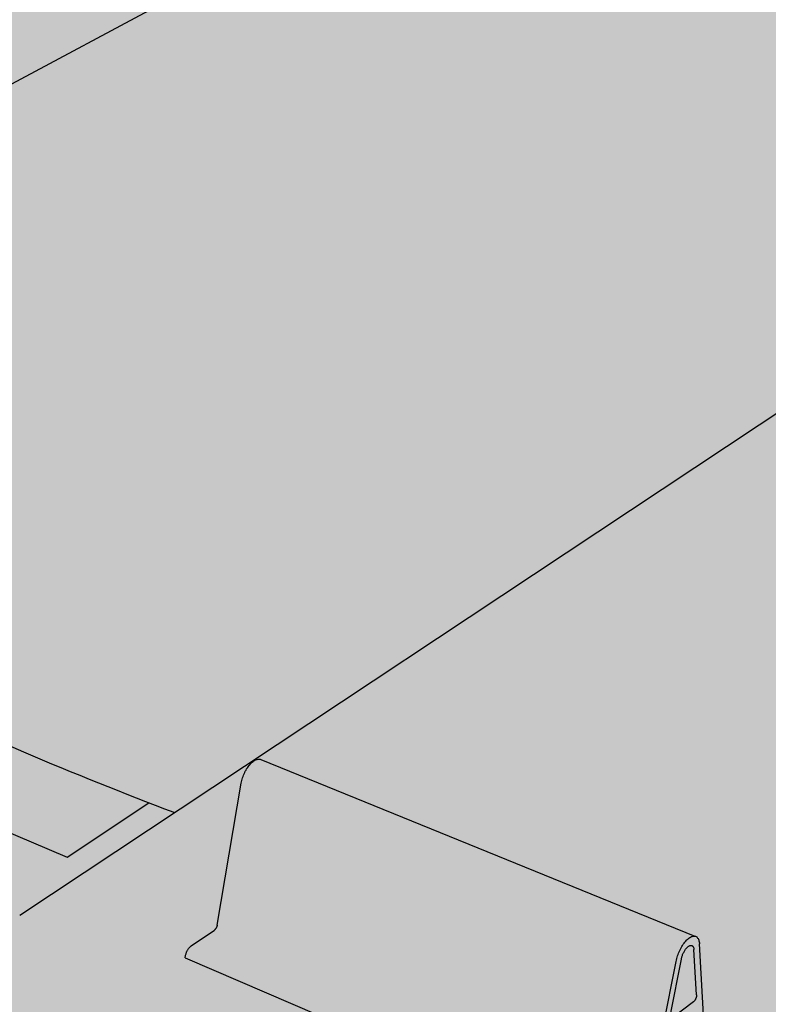
# Model space of a CAD drawing. Units: inches. Extents: x 1721.9 to 1784.1, y 1664.9 to 1718.5.
# Drawn here: x 1760.4 to 1769.7, y 1688.1 to 1700.3 of the extents above; entities that cross this region are included whole.
import ezdxf

# ---------------------------------------------------------------- set-up
doc = ezdxf.new("R2010")
doc.units = ezdxf.units.IN
doc.header["$MEASUREMENT"] = 0
doc.layers.add('00 STATIC CONTENTS', color=7, linetype='Continuous')
doc.layers.add('016 Rib Profile', color=7, linetype='Continuous')

msp = doc.modelspace()

# ---------------------------------------------------------------- hatches: boundary and pattern name
at = {"layer": '00 STATIC CONTENTS'}
h = msp.add_hatch(color=253, dxfattribs=at)
h.dxf.hatch_style = 1
edge = h.paths.add_edge_path()
edge.add_line((1766.241, 1702.705), (1766.798, 1712.149))
edge.add_line((1766.798, 1712.149), (1753.288, 1706.6))
edge.add_line((1753.288, 1706.6), (1753.248, 1706.605))
edge.add_line((1753.248, 1706.605), (1753.218, 1706.631))
edge.add_line((1753.218, 1706.631), (1753.2, 1706.653))
edge.add_line((1753.2, 1706.653), (1752.475, 1707.771))
edge.add_line((1752.475, 1707.771), (1752.625, 1707.83))
edge.add_line((1752.625, 1707.83), (1752.588, 1707.887))
edge.add_line((1752.588, 1707.887), (1752.582, 1708.131))
edge.add_line((1752.582, 1708.131), (1751.552, 1707.729))
edge.add_line((1751.552, 1707.729), (1751.469, 1707.754))
edge.add_line((1751.469, 1707.754), (1751.378, 1710.517))
edge.add_line((1751.378, 1710.517), (1750.712, 1710.279))
edge.add_spline(control_points=[(1750.712, 1710.279), (1750.715, 1710.189), (1750.718, 1710.099), (1750.721, 1710.008)], knot_values=[27.603991, 27.603991, 27.603991, 27.603991, 27.874815, 27.874815, 27.874815, 27.874815], degree=3, periodic=0)
edge.add_spline(control_points=[(1750.721, 1710.008), (1750.776, 1708.255), (1750.92, 1704.777), (1751.986, 1699.902), (1751.746, 1696.675), (1751.561, 1695.028), (1751.617, 1694.888)], knot_values=[12.421181, 12.421181, 12.421181, 12.421181, 17.687686, 22.868327, 27.149734, 27.603991, 27.603991, 27.603991, 27.603991], degree=3, periodic=0)
edge.add_line((1751.617, 1694.888), (1766.241, 1702.705))
h = msp.add_hatch(color=255, dxfattribs=at)
h.dxf.hatch_style = 1
h.paths.add_polyline_path([(1782.479, 1697.695), (1766.241, 1702.705), (1746.133, 1691.957), (1764.154, 1683.587)])
h.paths.add_polyline_path([(1746.133, 1691.957), (1746.14, 1691.862), (1764.149, 1683.483), (1764.154, 1683.587)])
h.paths.add_polyline_path([(1782.464, 1697.607), (1782.479, 1697.695), (1764.154, 1683.587), (1764.149, 1683.483)])
h = msp.add_hatch(color=253, dxfattribs=at)
h.dxf.hatch_style = 1
edge = h.paths.add_edge_path()
edge.add_spline(control_points=[(1751.617, 1694.888), (1751.618, 1694.884), (1751.627, 1694.862), (1751.884, 1694.361), (1753.898, 1694.179), (1756.672, 1693.066), (1759.687, 1691.533), (1761.71, 1690.737), (1762.334, 1690.497)], knot_values=[0.810031, 0.810031, 0.810031, 0.810031, 0.823136, 0.881114, 2.485479, 5.898219, 10.413142, 12.421181, 12.421181, 12.421181, 12.421181], degree=3, periodic=0)
edge.add_line((1762.334, 1690.497), (1776.129, 1699.654))
edge.add_line((1776.129, 1699.654), (1766.241, 1702.705))
edge.add_line((1766.241, 1702.705), (1751.617, 1694.888))
h = msp.add_hatch(color=254, dxfattribs=at)
h.dxf.hatch_style = 1
edge = h.paths.add_edge_path()
edge.add_spline(control_points=[(1762.021, 1690.618), (1761.502, 1690.819), (1759.585, 1691.584), (1756.672, 1693.066), (1753.898, 1694.179), (1751.884, 1694.361), (1751.627, 1694.862), (1751.618, 1694.884), (1751.617, 1694.888)], knot_values=[1.145823, 1.145823, 1.145823, 1.145823, 2.81807, 7.332992, 10.745732, 12.350097, 12.408075, 12.421181, 12.421181, 12.421181, 12.421181], degree=3, periodic=0)
edge.add_line((1751.617, 1694.888), (1750.622, 1694.356))
edge.add_line((1750.622, 1694.356), (1761.006, 1689.945))
edge.add_line((1761.006, 1689.945), (1762.021, 1690.618))
h = msp.add_hatch(dxfattribs=at)
h.set_pattern_fill('AR-SAND', scale=0.1)
h.set_pattern_definition([(37.5, (-99.03997, -4.01844), (-0.006299336, 0.192682377), [0, -0.152, 0, -0.17, 0, -0.1625]), (7.5, (-99.03997, -4.01844), (0.17697767, 0.282214607), [0, -0.082, 0, -0.137, 0, -0.0525]), (327.5, (-99.16297, -4.01844), (0.311414186, 0.000565905), [0, -0.05, 0, -0.18, 0, -0.235]), (317.5, (-99.16297, -4.01844), (0.30061266, 0.087767556), [0, -0.025, 0, -0.118, 0, -0.135])])
edge = h.paths.add_edge_path()
edge.add_line((1761.006, 1689.945), (1762.021, 1690.618))
edge.add_spline(control_points=[(1762.021, 1690.618), (1761.502, 1690.819), (1759.585, 1691.584), (1756.672, 1693.066), (1753.898, 1694.179), (1751.884, 1694.361), (1751.627, 1694.862), (1751.618, 1694.884), (1751.617, 1694.888)], knot_values=[1.145823, 1.145823, 1.145823, 1.145823, 2.81807, 7.332992, 10.745732, 12.350097, 12.408075, 12.421181, 12.421181, 12.421181, 12.421181], degree=3, periodic=0)
edge.add_line((1751.617, 1694.888), (1750.622, 1694.356))
edge.add_line((1750.622, 1694.356), (1761.006, 1689.945))
h = msp.add_hatch(color=253, dxfattribs=at)
h.dxf.hatch_style = 1
edge = h.paths.add_edge_path()
edge.add_line((1750.622, 1694.356), (1749.938, 1693.991))
edge.add_spline(control_points=[(1749.938, 1693.991), (1749.934, 1693.943), (1749.943, 1693.686), (1750.672, 1693.123), (1751.846, 1693.211), (1753.272, 1692.115), (1755.187, 1690.708), (1758.058, 1690.55), (1759.75, 1689.624), (1760.418, 1689.226)], knot_values=[16.196873, 16.196873, 16.196873, 16.196873, 16.339396, 16.952615, 18.572864, 19.724814, 22.17624, 25.630625, 27.943838, 27.943838, 27.943838, 27.943838], degree=3, periodic=0)
edge.add_line((1760.418, 1689.226), (1762.334, 1690.497))
edge.add_spline(control_points=[(1762.334, 1690.497), (1762.229, 1690.537), (1762.125, 1690.578), (1762.021, 1690.618)], knot_values=[0.810031, 0.810031, 0.810031, 0.810031, 1.145823, 1.145823, 1.145823, 1.145823], degree=3, periodic=0)
edge.add_line((1762.02, 1690.618), (1761.006, 1689.945))
edge.add_line((1761.006, 1689.945), (1750.622, 1694.356))
at = {"layer": '016 Rib Profile'}
h = msp.add_hatch(color=255, dxfattribs=at)
h.dxf.hatch_style = 1
h.paths.add_polyline_path([(1768.558, 1688.663), (1768.564, 1688.686), (1768.569, 1688.703), (1768.574, 1688.72), (1768.58, 1688.737), (1768.587, 1688.755), (1768.594, 1688.771), (1768.601, 1688.788), (1768.609, 1688.804), (1768.618, 1688.82), (1768.627, 1688.836), (1768.636, 1688.851), (1768.645, 1688.865), (1768.655, 1688.878), (1768.665, 1688.891), (1768.675, 1688.903), (1768.685, 1688.914), (1768.695, 1688.924), (1768.705, 1688.933), (1768.721, 1688.945), (1768.74, 1688.957), (1768.759, 1688.964), (1768.783, 1688.967), (1763.408, 1691.157), (1763.4, 1691.159), (1763.391, 1691.161), (1763.382, 1691.161), (1763.373, 1691.16), (1763.363, 1691.158), (1763.353, 1691.155), (1763.343, 1691.151), (1763.333, 1691.145), (1763.322, 1691.139), (1763.312, 1691.131), (1763.301, 1691.123), (1763.291, 1691.114), (1763.281, 1691.103), (1763.27, 1691.092), (1763.261, 1691.08), (1763.251, 1691.067), (1763.241, 1691.054), (1763.232, 1691.04), (1763.224, 1691.025), (1763.215, 1691.01), (1763.208, 1690.994), (1763.2, 1690.979), (1763.193, 1690.962), (1763.187, 1690.946), (1763.181, 1690.929), (1763.176, 1690.913), (1763.172, 1690.896), (1763.168, 1690.88), (1763.165, 1690.863), (1762.866, 1689.097), (1762.863, 1689.085), (1762.857, 1689.072), (1762.849, 1689.058), (1762.84, 1689.047), (1762.833, 1689.041), (1762.544, 1688.843), (1762.539, 1688.839), (1762.534, 1688.835), (1762.53, 1688.831), (1762.525, 1688.826), (1762.52, 1688.821), (1762.516, 1688.815), (1762.511, 1688.81), (1762.507, 1688.803), (1762.503, 1688.797), (1762.499, 1688.79), (1762.495, 1688.783), (1762.491, 1688.776), (1762.488, 1688.769), (1762.485, 1688.762), (1762.482, 1688.754), (1762.48, 1688.747), (1762.477, 1688.739), (1762.475, 1688.731), (1762.474, 1688.724), (1762.472, 1688.717), (1762.471, 1688.709), (1762.47, 1688.702), (1762.47, 1688.696), (1767.809, 1686.401), (1767.81, 1686.411), (1767.812, 1686.426), (1767.816, 1686.442), (1767.821, 1686.457), (1767.827, 1686.473), (1767.834, 1686.488), (1767.842, 1686.503), (1767.85, 1686.516), (1767.859, 1686.529), (1767.868, 1686.54), (1767.878, 1686.549), (1767.885, 1686.555), (1768.164, 1686.77), (1768.166, 1686.771), (1768.169, 1686.774), (1768.171, 1686.776), (1768.173, 1686.778), (1768.176, 1686.781), (1768.178, 1686.784), (1768.18, 1686.787), (1768.182, 1686.79), (1768.184, 1686.794), (1768.186, 1686.797), (1768.188, 1686.801), (1768.19, 1686.805), (1768.192, 1686.809), (1768.193, 1686.812), (1768.195, 1686.816), (1768.196, 1686.82), (1768.198, 1686.824), (1768.199, 1686.828), (1768.2, 1686.832), (1768.2, 1686.836)])
h.paths.add_polyline_path([(1768.82, 1688.053), (1768.82, 1688.056), (1768.819, 1688.059), (1768.819, 1688.062), (1768.818, 1688.064), (1768.817, 1688.066), (1768.816, 1688.068), (1768.815, 1688.07), (1768.814, 1688.072), (1768.812, 1688.073), (1768.811, 1688.074), (1768.809, 1688.075), (1768.807, 1688.075), (1768.806, 1688.075), (1768.804, 1688.075), (1768.802, 1688.075), (1768.799, 1688.074), (1768.797, 1688.073), (1768.795, 1688.072), (1768.793, 1688.071), (1768.791, 1688.069), (1768.478, 1687.833), (1768.476, 1687.831), (1768.473, 1687.829), (1768.471, 1687.826), (1768.469, 1687.824), (1768.466, 1687.821), (1768.464, 1687.818), (1768.462, 1687.815), (1768.46, 1687.812), (1768.458, 1687.808), (1768.456, 1687.805), (1768.454, 1687.801), (1768.452, 1687.798), (1768.45, 1687.794), (1768.448, 1687.79), (1768.447, 1687.786), (1768.446, 1687.782), (1768.444, 1687.778), (1768.443, 1687.774), (1768.442, 1687.77), (1768.441, 1687.767), (1768.274, 1686.911), (1768.273, 1686.908), (1768.273, 1686.904), (1768.272, 1686.901), (1768.272, 1686.897), (1768.272, 1686.894), (1768.272, 1686.891), (1768.272, 1686.888), (1768.273, 1686.886), (1768.273, 1686.883), (1768.274, 1686.881), (1768.275, 1686.879), (1768.276, 1686.877), (1768.277, 1686.875), (1768.278, 1686.873), (1768.279, 1686.872), (1768.281, 1686.871), (1768.282, 1686.87), (1768.284, 1686.87), (1768.286, 1686.869), (1768.287, 1686.869), (1768.289, 1686.869), (1768.291, 1686.87), (1768.293, 1686.871), (1768.296, 1686.871), (1768.298, 1686.873), (1768.3, 1686.874), (1768.302, 1686.876), (1768.822, 1687.275), (1768.824, 1687.277), (1768.827, 1687.279), (1768.829, 1687.281), (1768.831, 1687.284), (1768.833, 1687.286), (1768.835, 1687.289), (1768.837, 1687.292), (1768.839, 1687.295), (1768.841, 1687.298), (1768.843, 1687.301), (1768.845, 1687.305), (1768.847, 1687.308), (1768.849, 1687.312), (1768.85, 1687.315), (1768.852, 1687.319), (1768.853, 1687.323), (1768.854, 1687.327), (1768.856, 1687.33), (1768.857, 1687.334), (1768.857, 1687.338), (1768.858, 1687.341), (1768.859, 1687.345), (1768.859, 1687.348), (1768.86, 1687.352), (1768.86, 1687.355), (1768.86, 1687.358), (1768.86, 1687.361)])
h.paths.add_polyline_path([(1768.777, 1688.798), (1768.777, 1688.805), (1768.776, 1688.812), (1768.774, 1688.818), (1768.773, 1688.824), (1768.77, 1688.829), (1768.768, 1688.834), (1768.765, 1688.838), (1768.762, 1688.842), (1768.759, 1688.845), (1768.755, 1688.847), (1768.751, 1688.849), (1768.747, 1688.85), (1768.743, 1688.851), (1768.738, 1688.851), (1768.733, 1688.85), (1768.728, 1688.849), (1768.723, 1688.847), (1768.718, 1688.844), (1768.712, 1688.841), (1768.707, 1688.837), (1768.701, 1688.833), (1768.696, 1688.828), (1768.69, 1688.822), (1768.685, 1688.816), (1768.68, 1688.81), (1768.674, 1688.803), (1768.669, 1688.796), (1768.664, 1688.788), (1768.659, 1688.78), (1768.654, 1688.772), (1768.65, 1688.763), (1768.645, 1688.754), (1768.641, 1688.745), (1768.637, 1688.736), (1768.634, 1688.727), (1768.63, 1688.718), (1768.627, 1688.708), (1768.625, 1688.699), (1768.622, 1688.69), (1768.621, 1688.681), (1768.486, 1687.993), (1768.485, 1687.989), (1768.485, 1687.986), (1768.484, 1687.982), (1768.484, 1687.979), (1768.484, 1687.976), (1768.484, 1687.973), (1768.484, 1687.97), (1768.485, 1687.967), (1768.485, 1687.964), (1768.486, 1687.962), (1768.487, 1687.96), (1768.488, 1687.958), (1768.489, 1687.956), (1768.49, 1687.955), (1768.491, 1687.953), (1768.493, 1687.952), (1768.494, 1687.951), (1768.496, 1687.951), (1768.498, 1687.95), (1768.499, 1687.95), (1768.501, 1687.95), (1768.503, 1687.951), (1768.505, 1687.951), (1768.507, 1687.952), (1768.51, 1687.953), (1768.512, 1687.955), (1768.514, 1687.956), (1768.771, 1688.151), (1768.774, 1688.153), (1768.776, 1688.155), (1768.778, 1688.157), (1768.78, 1688.159), (1768.783, 1688.162), (1768.785, 1688.165), (1768.787, 1688.167), (1768.789, 1688.171), (1768.791, 1688.174), (1768.793, 1688.177), (1768.795, 1688.18), (1768.796, 1688.184), (1768.798, 1688.188), (1768.8, 1688.191), (1768.801, 1688.195), (1768.803, 1688.199), (1768.804, 1688.202), (1768.805, 1688.206), (1768.806, 1688.21), (1768.807, 1688.214), (1768.808, 1688.217), (1768.808, 1688.221), (1768.809, 1688.224), (1768.809, 1688.228), (1768.809, 1688.231), (1768.81, 1688.234), (1768.809, 1688.237)])
h.paths.add_polyline_path([(1769.234, 1687.592), (1769.246, 1687.598), (1769.258, 1687.6), (1768.909, 1687.747), (1768.929, 1687.395), (1768.929, 1687.392), (1768.929, 1687.389), (1768.93, 1687.386), (1768.93, 1687.384), (1768.931, 1687.382), (1768.932, 1687.38), (1768.933, 1687.378), (1768.935, 1687.377), (1768.936, 1687.376), (1768.938, 1687.375), (1768.939, 1687.374), (1768.941, 1687.373), (1768.943, 1687.373), (1768.945, 1687.373), (1768.953, 1687.376)])
h = msp.add_hatch(color=255, dxfattribs=at)
h.dxf.hatch_style = 1
h.paths.add_polyline_path([(1769.286, 1687.538), (1769.286, 1687.544), (1769.286, 1687.55), (1769.286, 1687.556), (1769.286, 1687.562), (1769.285, 1687.567), (1769.284, 1687.572), (1769.283, 1687.577), (1769.281, 1687.581), (1769.279, 1687.585), (1769.277, 1687.588), (1769.275, 1687.591), (1769.273, 1687.594), (1769.27, 1687.596), (1769.267, 1687.598), (1769.264, 1687.599), (1769.26, 1687.6), (1769.257, 1687.6), (1769.253, 1687.599), (1769.249, 1687.599), (1769.245, 1687.597), (1769.241, 1687.596), (1769.237, 1687.593), (1769.233, 1687.591), (1769.229, 1687.588), (1768.953, 1687.376), (1768.943, 1687.373), (1768.937, 1687.375), (1768.932, 1687.38), (1768.93, 1687.386), (1768.929, 1687.393), (1768.909, 1687.747), (1768.845, 1688.868), (1768.844, 1688.881), (1768.842, 1688.894), (1768.839, 1688.905), (1768.836, 1688.916), (1768.833, 1688.926), (1768.828, 1688.935), (1768.823, 1688.942), (1768.817, 1688.949), (1768.811, 1688.955), (1768.804, 1688.959), (1768.797, 1688.963), (1768.789, 1688.965), (1768.781, 1688.966), (1768.773, 1688.966), (1768.764, 1688.965), (1768.755, 1688.962), (1768.745, 1688.959), (1768.735, 1688.954), (1768.725, 1688.948), (1768.715, 1688.941), (1768.705, 1688.933), (1768.695, 1688.924), (1768.685, 1688.914), (1768.675, 1688.903), (1768.665, 1688.891), (1768.655, 1688.878), (1768.645, 1688.865), (1768.636, 1688.851), (1768.627, 1688.836), (1768.618, 1688.82), (1768.609, 1688.804), (1768.601, 1688.788), (1768.594, 1688.771), (1768.587, 1688.755), (1768.58, 1688.737), (1768.574, 1688.72), (1768.569, 1688.703), (1768.564, 1688.686), (1768.559, 1688.669), (1768.556, 1688.652), (1768.2, 1686.833), (1768.198, 1686.826), (1768.196, 1686.818), (1768.193, 1686.81), (1768.189, 1686.803), (1768.185, 1686.796), (1768.181, 1686.789), (1768.177, 1686.783), (1768.172, 1686.777), (1768.168, 1686.772), (1768.164, 1686.77), (1767.885, 1686.555), (1767.88, 1686.551), (1767.875, 1686.547), (1767.871, 1686.542), (1767.866, 1686.537), (1767.861, 1686.531), (1767.857, 1686.526), (1767.853, 1686.519), (1767.848, 1686.513), (1767.844, 1686.506), (1767.84, 1686.499), (1767.836, 1686.492), (1767.832, 1686.484), (1767.829, 1686.477), (1767.826, 1686.469), (1767.823, 1686.461), (1767.82, 1686.453), (1767.817, 1686.446), (1767.815, 1686.438), (1767.813, 1686.43), (1767.812, 1686.422), (1767.81, 1686.415), (1767.809, 1686.408), (1767.809, 1686.401)])
h.paths.add_polyline_path([(1768.856, 1687.332), (1768.854, 1687.325), (1768.851, 1687.317), (1768.848, 1687.31), (1768.844, 1687.303), (1768.84, 1687.296), (1768.836, 1687.29), (1768.832, 1687.285), (1768.828, 1687.28), (1768.824, 1687.276), (1768.301, 1686.874), (1768.295, 1686.871), (1768.289, 1686.869), (1768.283, 1686.869), (1768.278, 1686.873), (1768.275, 1686.878), (1768.273, 1686.885), (1768.272, 1686.893), (1768.272, 1686.899), (1768.273, 1686.906), (1768.274, 1686.911), (1768.442, 1687.769), (1768.444, 1687.776), (1768.446, 1687.784), (1768.449, 1687.792), (1768.453, 1687.799), (1768.457, 1687.807), (1768.461, 1687.814), (1768.465, 1687.82), (1768.47, 1687.825), (1768.474, 1687.83), (1768.478, 1687.833), (1768.792, 1688.071), (1768.797, 1688.074), (1768.804, 1688.076), (1768.81, 1688.075), (1768.815, 1688.07), (1768.818, 1688.064), (1768.82, 1688.058), (1768.82, 1688.053), (1768.86, 1687.359), (1768.86, 1687.353), (1768.859, 1687.347), (1768.858, 1687.339)], flags=16)
h.paths.add_polyline_path([(1768.818, 1688.064), (1768.817, 1688.068), (1768.815, 1688.07), (1768.812, 1688.073), (1768.811, 1688.074), (1768.814, 1688.072), (1768.817, 1688.067)], flags=0)
h.paths.add_polyline_path([(1768.801, 1688.075), (1768.795, 1688.073), (1768.794, 1688.072), (1768.8, 1688.075)], flags=16)
h.paths.add_polyline_path([(1768.621, 1688.681), (1768.622, 1688.69), (1768.625, 1688.699), (1768.627, 1688.708), (1768.63, 1688.718), (1768.634, 1688.727), (1768.637, 1688.736), (1768.641, 1688.745), (1768.645, 1688.754), (1768.65, 1688.763), (1768.654, 1688.772), (1768.659, 1688.78), (1768.664, 1688.788), (1768.669, 1688.796), (1768.674, 1688.803), (1768.68, 1688.81), (1768.685, 1688.816), (1768.69, 1688.822), (1768.696, 1688.828), (1768.701, 1688.833), (1768.707, 1688.837), (1768.712, 1688.841), (1768.718, 1688.844), (1768.723, 1688.847), (1768.731, 1688.85), (1768.74, 1688.851), (1768.749, 1688.85), (1768.757, 1688.846), (1768.764, 1688.84), (1768.769, 1688.832), (1768.773, 1688.824), (1768.774, 1688.818), (1768.776, 1688.812), (1768.777, 1688.805), (1768.777, 1688.798), (1768.81, 1688.235), (1768.809, 1688.229), (1768.809, 1688.223), (1768.808, 1688.215), (1768.806, 1688.208), (1768.803, 1688.201), (1768.801, 1688.193), (1768.797, 1688.186), (1768.794, 1688.179), (1768.79, 1688.172), (1768.786, 1688.166), (1768.781, 1688.16), (1768.777, 1688.156), (1768.773, 1688.152), (1768.512, 1687.955), (1768.507, 1687.952), (1768.501, 1687.95), (1768.495, 1687.951), (1768.49, 1687.954), (1768.487, 1687.96), (1768.485, 1687.966), (1768.484, 1687.971), (1768.484, 1687.977), (1768.484, 1687.984), (1768.485, 1687.99)], flags=16)
h.paths.add_polyline_path([(1768.487, 1687.96), (1768.488, 1687.957), (1768.49, 1687.955), (1768.492, 1687.952), (1768.494, 1687.951), (1768.491, 1687.953), (1768.487, 1687.958)], flags=16)
h.paths.add_polyline_path([(1768.505, 1687.951), (1768.504, 1687.951), (1768.509, 1687.953), (1768.511, 1687.954)], flags=16)
h.paths.add_polyline_path([(1768.276, 1686.876), (1768.273, 1686.883), (1768.273, 1686.886), (1768.274, 1686.882), (1768.275, 1686.879), (1768.277, 1686.875), (1768.278, 1686.873)], flags=16)
h.paths.add_polyline_path([(1768.285, 1686.869), (1768.282, 1686.87), (1768.284, 1686.87), (1768.287, 1686.869), (1768.289, 1686.869)], flags=16)

# ---------------------------------------------------------------- linework, layer by layer
at = {"layer": '00 STATIC CONTENTS'}
for p, q in [((1746.133, 1691.957), (1766.241, 1702.705)), ((1748.634, 1693.294), (1766.241, 1702.705)), ((1760.418, 1689.226), (1776.129, 1699.654)), ((1750.622, 1694.356), (1761.006, 1689.945)), ((1761.006, 1689.945), (1762.021, 1690.618))]:
    msp.add_line(p, q, dxfattribs=at)
msp.add_open_spline([(1762.334, 1690.497), (1761.71, 1690.737), (1759.687, 1691.533), (1756.672, 1693.066), (1753.898, 1694.179), (1751.884, 1694.361), (1751.558, 1694.998), (1751.745, 1696.671), (1751.986, 1699.902), (1750.9, 1704.866), (1750.769, 1708.435), (1750.712, 1710.279)], degree=3, knots=[0.810031, 0.810031, 0.810031, 0.810031, 2.81807, 7.332992, 10.745732, 12.350097, 12.408075, 12.875438, 17.156845, 22.337486, 27.874815, 27.874815, 27.874815, 27.874815], dxfattribs=at)
at = {"layer": '016 Rib Profile'}
for p, q in [((1763.27, 1691.092), (1763.281, 1691.103)), ((1763.281, 1691.103), (1763.291, 1691.114)), ((1763.291, 1691.114), (1763.301, 1691.123)), ((1763.301, 1691.123), (1763.312, 1691.131)), ((1763.312, 1691.131), (1763.322, 1691.139)), ((1763.322, 1691.139), (1763.333, 1691.145)), ((1763.333, 1691.145), (1763.343, 1691.151)), ((1763.343, 1691.151), (1763.353, 1691.155)), ((1763.353, 1691.155), (1763.363, 1691.158)), ((1763.363, 1691.158), (1763.373, 1691.16)), ((1763.373, 1691.16), (1763.382, 1691.161)), ((1763.382, 1691.161), (1763.391, 1691.161)), ((1763.391, 1691.161), (1763.4, 1691.159)), ((1763.4, 1691.159), (1763.408, 1691.157)), ((1763.408, 1691.157), (1768.789, 1688.965)), ((1763.193, 1690.962), (1763.2, 1690.979)), ((1763.2, 1690.979), (1763.208, 1690.994)), ((1763.208, 1690.994), (1763.215, 1691.01)), ((1763.215, 1691.01), (1763.224, 1691.025)), ((1763.224, 1691.025), (1763.232, 1691.04)), ((1763.232, 1691.04), (1763.241, 1691.054)), ((1763.241, 1691.054), (1763.251, 1691.067)), ((1763.251, 1691.067), (1763.261, 1691.08)), ((1763.261, 1691.08), (1763.27, 1691.092)), ((1762.867, 1689.103), (1763.165, 1690.863)), ((1763.165, 1690.863), (1763.168, 1690.88)), ((1763.168, 1690.88), (1763.172, 1690.896)), ((1763.172, 1690.896), (1763.176, 1690.913)), ((1763.176, 1690.913), (1763.181, 1690.929)), ((1763.181, 1690.929), (1763.187, 1690.946)), ((1763.187, 1690.946), (1763.193, 1690.962)), ((1762.544, 1688.843), (1762.832, 1689.04)), ((1762.834, 1689.042), (1762.832, 1689.04)), ((1762.836, 1689.044), (1762.834, 1689.042)), ((1762.839, 1689.046), (1762.836, 1689.044)), ((1762.841, 1689.049), (1762.839, 1689.046)), ((1762.841, 1689.049), (1762.843, 1689.051)), ((1762.846, 1689.054), (1762.843, 1689.051)), ((1762.846, 1689.054), (1762.848, 1689.057)), ((1762.848, 1689.057), (1762.85, 1689.06)), ((1762.852, 1689.063), (1762.85, 1689.06)), ((1762.854, 1689.067), (1762.852, 1689.063)), ((1762.856, 1689.07), (1762.854, 1689.067)), ((1762.858, 1689.074), (1762.856, 1689.07)), ((1762.859, 1689.077), (1762.858, 1689.074)), ((1762.861, 1689.081), (1762.859, 1689.077)), ((1762.862, 1689.085), (1762.861, 1689.081)), ((1762.864, 1689.088), (1762.862, 1689.085)), ((1762.865, 1689.092), (1762.864, 1689.088)), ((1762.866, 1689.096), (1762.865, 1689.092)), ((1762.867, 1689.1), (1762.866, 1689.096)), ((1762.867, 1689.103), (1762.867, 1689.1)), ((1768.665, 1688.891), (1768.675, 1688.903)), ((1768.675, 1688.903), (1768.685, 1688.914)), ((1768.685, 1688.914), (1768.695, 1688.924)), ((1768.695, 1688.924), (1768.705, 1688.933)), ((1768.705, 1688.933), (1768.715, 1688.941)), ((1768.715, 1688.941), (1768.725, 1688.948)), ((1768.725, 1688.948), (1768.735, 1688.954)), ((1768.735, 1688.954), (1768.745, 1688.959)), ((1768.745, 1688.959), (1768.755, 1688.962)), ((1768.755, 1688.962), (1768.764, 1688.965)), ((1768.764, 1688.965), (1768.773, 1688.966)), ((1768.773, 1688.966), (1768.781, 1688.966)), ((1768.781, 1688.966), (1768.789, 1688.965)), ((1768.789, 1688.965), (1768.797, 1688.963)), ((1768.797, 1688.963), (1768.804, 1688.959)), ((1768.804, 1688.959), (1768.811, 1688.955)), ((1768.811, 1688.955), (1768.817, 1688.949)), ((1768.817, 1688.949), (1768.823, 1688.942)), ((1768.823, 1688.942), (1768.828, 1688.935)), ((1768.828, 1688.935), (1768.833, 1688.926)), ((1768.833, 1688.926), (1768.836, 1688.916)), ((1768.836, 1688.916), (1768.839, 1688.905)), ((1768.839, 1688.905), (1768.842, 1688.894)), ((1762.488, 1688.769), (1762.491, 1688.776)), ((1762.491, 1688.776), (1762.495, 1688.783)), ((1762.495, 1688.783), (1762.499, 1688.79)), ((1762.499, 1688.79), (1762.503, 1688.797)), ((1762.503, 1688.797), (1762.507, 1688.803)), ((1762.507, 1688.803), (1762.511, 1688.81)), ((1762.511, 1688.81), (1762.516, 1688.815)), ((1762.516, 1688.815), (1762.52, 1688.821)), ((1762.52, 1688.821), (1762.525, 1688.826)), ((1762.525, 1688.826), (1762.53, 1688.831)), ((1762.53, 1688.831), (1762.534, 1688.835)), ((1762.534, 1688.835), (1762.539, 1688.839)), ((1762.539, 1688.839), (1762.544, 1688.843)), ((1768.594, 1688.771), (1768.601, 1688.788)), ((1768.601, 1688.788), (1768.609, 1688.804)), ((1768.609, 1688.804), (1768.618, 1688.82)), ((1768.618, 1688.82), (1768.627, 1688.836)), ((1768.627, 1688.836), (1768.636, 1688.851)), ((1768.636, 1688.851), (1768.645, 1688.865)), ((1768.645, 1688.865), (1768.655, 1688.878)), ((1768.654, 1688.772), (1768.659, 1688.78)), ((1768.655, 1688.878), (1768.665, 1688.891)), ((1768.659, 1688.78), (1768.664, 1688.788)), ((1768.664, 1688.788), (1768.669, 1688.796)), ((1768.669, 1688.796), (1768.674, 1688.803)), ((1768.674, 1688.803), (1768.68, 1688.81)), ((1768.68, 1688.81), (1768.685, 1688.816)), ((1768.685, 1688.816), (1768.69, 1688.822)), ((1768.69, 1688.822), (1768.696, 1688.828)), ((1768.696, 1688.828), (1768.701, 1688.833)), ((1768.701, 1688.833), (1768.707, 1688.837)), ((1768.707, 1688.837), (1768.712, 1688.841)), ((1768.712, 1688.841), (1768.718, 1688.844)), ((1768.718, 1688.844), (1768.723, 1688.847)), ((1768.723, 1688.847), (1768.728, 1688.849)), ((1768.728, 1688.849), (1768.733, 1688.85)), ((1768.733, 1688.85), (1768.738, 1688.851)), ((1768.738, 1688.851), (1768.743, 1688.851)), ((1768.743, 1688.851), (1768.747, 1688.85)), ((1768.747, 1688.85), (1768.751, 1688.849)), ((1768.751, 1688.849), (1768.755, 1688.847)), ((1768.755, 1688.847), (1768.759, 1688.845)), ((1768.759, 1688.845), (1768.762, 1688.842)), ((1768.762, 1688.842), (1768.765, 1688.838)), ((1768.765, 1688.838), (1768.768, 1688.834)), ((1768.768, 1688.834), (1768.77, 1688.829)), ((1768.77, 1688.829), (1768.773, 1688.824)), ((1768.773, 1688.824), (1768.774, 1688.818)), ((1768.774, 1688.818), (1768.776, 1688.812)), ((1768.776, 1688.812), (1768.777, 1688.805)), ((1768.777, 1688.805), (1768.777, 1688.798)), ((1768.809, 1688.237), (1768.777, 1688.798)), ((1768.842, 1688.894), (1768.844, 1688.881)), ((1768.844, 1688.881), (1768.845, 1688.868)), ((1768.909, 1687.747), (1768.845, 1688.868)), ((1762.47, 1688.702), (1762.471, 1688.709)), ((1762.47, 1688.696), (1762.47, 1688.702)), ((1762.47, 1688.696), (1767.809, 1686.401)), ((1762.471, 1688.709), (1762.472, 1688.717)), ((1762.472, 1688.717), (1762.474, 1688.724)), ((1762.474, 1688.724), (1762.475, 1688.731)), ((1762.475, 1688.731), (1762.477, 1688.739)), ((1762.477, 1688.739), (1762.48, 1688.747)), ((1762.48, 1688.747), (1762.482, 1688.754)), ((1762.482, 1688.754), (1762.485, 1688.762)), ((1762.485, 1688.762), (1762.488, 1688.769)), ((1768.2, 1686.836), (1768.556, 1688.652)), ((1768.486, 1687.993), (1768.621, 1688.681)), ((1768.556, 1688.652), (1768.559, 1688.669)), ((1768.559, 1688.669), (1768.564, 1688.686)), ((1768.564, 1688.686), (1768.569, 1688.703)), ((1768.569, 1688.703), (1768.574, 1688.72)), ((1768.574, 1688.72), (1768.58, 1688.737)), ((1768.58, 1688.737), (1768.587, 1688.755)), ((1768.587, 1688.755), (1768.594, 1688.771)), ((1768.621, 1688.681), (1768.622, 1688.69)), ((1768.622, 1688.69), (1768.625, 1688.699)), ((1768.625, 1688.699), (1768.627, 1688.708)), ((1768.627, 1688.708), (1768.63, 1688.718)), ((1768.63, 1688.718), (1768.634, 1688.727)), ((1768.634, 1688.727), (1768.637, 1688.736)), ((1768.637, 1688.736), (1768.641, 1688.745)), ((1768.641, 1688.745), (1768.645, 1688.754)), ((1768.645, 1688.754), (1768.65, 1688.763)), ((1768.65, 1688.763), (1768.654, 1688.772)), ((1768.783, 1688.162), (1768.78, 1688.159)), ((1768.785, 1688.165), (1768.783, 1688.162)), ((1768.787, 1688.167), (1768.785, 1688.165)), ((1768.789, 1688.171), (1768.787, 1688.167)), ((1768.791, 1688.174), (1768.789, 1688.171)), ((1768.793, 1688.177), (1768.791, 1688.174)), ((1768.795, 1688.18), (1768.793, 1688.177)), ((1768.796, 1688.184), (1768.795, 1688.18)), ((1768.798, 1688.188), (1768.796, 1688.184)), ((1768.8, 1688.191), (1768.798, 1688.188)), ((1768.801, 1688.195), (1768.8, 1688.191)), ((1768.803, 1688.199), (1768.801, 1688.195)), ((1768.804, 1688.202), (1768.803, 1688.199)), ((1768.805, 1688.206), (1768.804, 1688.202)), ((1768.806, 1688.21), (1768.805, 1688.206)), ((1768.807, 1688.214), (1768.806, 1688.21)), ((1768.808, 1688.217), (1768.807, 1688.214)), ((1768.809, 1688.224), (1768.808, 1688.221)), ((1768.808, 1688.221), (1768.808, 1688.217)), ((1768.809, 1688.237), (1768.81, 1688.234)), ((1768.81, 1688.234), (1768.809, 1688.231)), ((1768.809, 1688.231), (1768.809, 1688.228)), ((1768.809, 1688.228), (1768.809, 1688.224)), ((1768.771, 1688.151), (1768.514, 1687.956)), ((1768.774, 1688.153), (1768.771, 1688.151)), ((1768.776, 1688.155), (1768.774, 1688.153)), ((1768.778, 1688.157), (1768.776, 1688.155)), ((1768.78, 1688.159), (1768.778, 1688.157))]:
    msp.add_line(p, q, dxfattribs=at)

doc.saveas('drawing.dxf')
